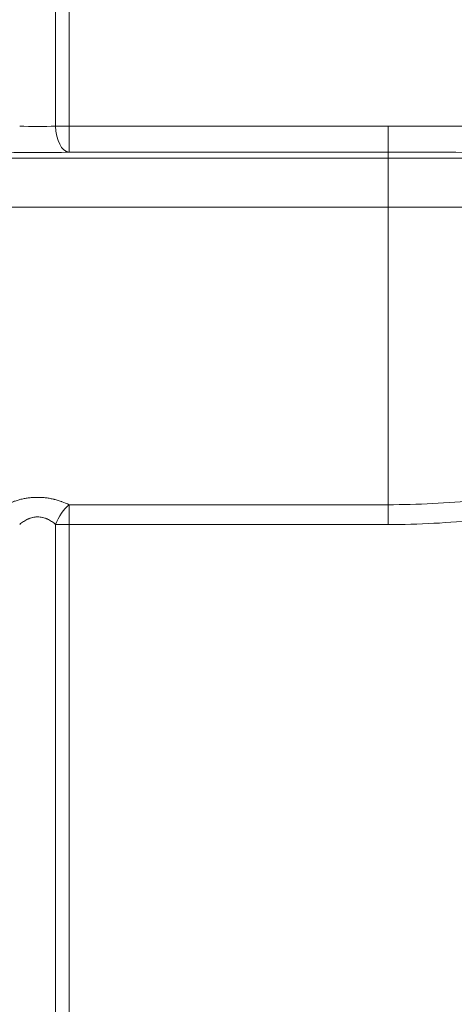
# Model space of a CAD drawing. Units: inches. Extents: x 5 to 206, y 5 to 269.
# Drawn here: x 47 to 53, y 213 to 228 of the extents above; entities that cross this region are included whole.
import ezdxf

# ---------------------------------------------------------------- set-up
doc = ezdxf.new("R2010")
doc.units = ezdxf.units.IN
doc.header["$LTSCALE"] = 25
doc.header["$MEASUREMENT"] = 0
doc.layers.add('Visible Narrow (ANSI)', color=7, linetype='Continuous', lineweight=5)

msp = doc.modelspace()

# ---------------------------------------------------------------- linework, layer by layer
at = {"layer": 'Visible Narrow (ANSI)', "linetype": 'Continuous', "lineweight": 18}
for p, q in [((47.4119, 225.9808), (47.4119, 235.6027)), ((47.6051, 235.612), (47.6051, 225.9808)), ((47.6051, 225.9808), (47.4119, 225.9808)), ((47.6051, 225.9808), (52.1834, 225.9808)), ((47.6051, 225.606), (47.6051, 225.9808)), ((52.1834, 225.606), (52.1834, 225.9808)), ((52.1834, 225.606), (47.6051, 225.606)), ((52.1834, 225.606), (52.1834, 225.5193)), ((45.2794, 225.5193), (52.1834, 225.5193)), ((59.9693, 225.5193), (52.1834, 225.5193)), ((52.1834, 225.5193), (52.1834, 224.8192)), ((52.1834, 224.8192), (45.2794, 224.8192)), ((52.1834, 220.5452), (52.1834, 224.8192)), ((61.0271, 224.8192), (52.1834, 224.8192)), ((47.6051, 220.5452), (52.1834, 220.5452)), ((47.6051, 220.5452), (47.6051, 220.2613)), ((52.1834, 220.5452), (52.1834, 220.2613)), ((47.4119, 181.793), (47.4119, 220.2613)), ((47.6051, 220.2613), (47.4119, 220.2613)), ((52.1834, 220.2613), (47.6051, 220.2613)), ((47.6051, 220.2613), (47.6051, 181.793))]:
    msp.add_line(p, q, dxfattribs=at)
for centre, major_axis, ratio, start_param, end_param in [((47.1544, 226.0069), (0.5, 0), 0.0611113, 4.1712895, 5.2534885), ((47.6051, 225.9808), (0.0079, -0.3749), 0.5149955, 4.7015823, 6.2424603), ((47.1544, 225.6322), (-0.875, 0), 0.0349208, 1.0296968, 2.1118959), ((47.6051, 220.2613), (-0.1726, -0.3329), 0.4706783, 3.9753586, 4.9517847)]:
    msp.add_ellipse(centre, major_axis=major_axis, ratio=ratio, start_param=start_param, end_param=end_param, dxfattribs=at)
for points, knots in [([(52.1834, 225.9808), (52.8329, 225.9808), (53.4824, 225.9787), (54.1319, 225.9748), (54.7814, 225.9708), (55.4309, 225.9649), (56.0803, 225.9574), (57.3792, 225.9422), (58.6781, 225.9203), (59.9769, 225.8941)], [0, 0, 0, 0, 0.25, 0.25, 0.25, 0.5, 0.5, 0.5, 1, 1, 1, 1]), ([(59.9693, 225.5193), (58.6718, 225.5456), (57.3742, 225.5674), (56.0765, 225.5826), (56.0763, 225.5826), (56.0762, 225.5826), (56.076, 225.5826), (55.4272, 225.5902), (54.7784, 225.596), (54.1296, 225.6), (53.4809, 225.604), (52.8321, 225.606), (52.1834, 225.606)], [0, 0, 0, 0, 0.5, 0.5, 0.5, 0.5000729, 0.5000729, 0.5000729, 0.7500451, 0.7500451, 0.7500451, 1, 1, 1, 1]), ([(52.1834, 220.5452), (52.6113, 220.5452), (53.0358, 220.5669), (53.4571, 220.61), (53.8784, 220.6532), (54.2965, 220.7177), (54.7111, 220.8044), (54.9184, 220.8478), (55.1248, 220.8968), (55.3304, 220.9515), (55.4332, 220.9789), (55.5358, 221.0077), (55.6381, 221.038), (55.6893, 221.0532), (55.7404, 221.0687), (55.7914, 221.0846), (55.8425, 221.1005), (55.8935, 221.1168), (55.9443, 221.1334), (56.351, 221.2664), (56.7468, 221.4213), (57.1314, 221.5988), (57.5161, 221.7763), (57.8896, 221.9763), (58.2511, 222.2006), (58.3415, 222.2567), (58.4311, 222.3143), (58.52, 222.3734), (58.6088, 222.4325), (58.697, 222.4933), (58.7842, 222.5555), (58.9587, 222.6801), (59.1288, 222.8101), (59.2945, 222.9459), (59.3774, 223.0137), (59.4592, 223.0831), (59.5397, 223.1537), (59.6202, 223.2243), (59.6993, 223.2961), (59.777, 223.3692), (59.9325, 223.5153), (60.0825, 223.6664), (60.2271, 223.8224), (60.5161, 224.1344), (60.7833, 224.4663), (61.0271, 224.8192)], [0, 0, 0, 0, 0.125, 0.125, 0.125, 0.25, 0.25, 0.25, 0.3125, 0.3125, 0.3125, 0.34375, 0.34375, 0.34375, 0.359375, 0.359375, 0.359375, 0.375, 0.375, 0.375, 0.5, 0.5, 0.5, 0.625, 0.625, 0.625, 0.65625, 0.65625, 0.65625, 0.6875, 0.6875, 0.6875, 0.75, 0.75, 0.75, 0.78125, 0.78125, 0.78125, 0.8125, 0.8125, 0.8125, 0.875, 0.875, 0.875, 1, 1, 1, 1]), ([(61.2455, 224.6688), (61.1205, 224.4871), (60.9896, 224.3111), (60.8532, 224.1406), (60.7169, 223.97), (60.575, 223.805), (60.4278, 223.6452), (60.2805, 223.4854), (60.128, 223.3309), (59.9702, 223.1816), (59.8913, 223.1069), (59.8111, 223.0335), (59.7296, 222.9614), (59.6481, 222.8894), (59.5653, 222.8186), (59.4812, 222.7491), (59.397, 222.6796), (59.3116, 222.6114), (59.2249, 222.5444), (59.1816, 222.511), (59.1379, 222.4778), (59.0939, 222.445), (59.0499, 222.4122), (59.0056, 222.3797), (58.9609, 222.3475), (58.9163, 222.3153), (58.8713, 222.2835), (58.8261, 222.252), (58.781, 222.2206), (58.7357, 222.1896), (58.6901, 222.159), (58.599, 222.0977), (58.5071, 222.0381), (58.4145, 221.98), (58.3218, 221.922), (58.2284, 221.8654), (58.1342, 221.8105), (58.04, 221.7555), (57.945, 221.702), (57.8493, 221.6501), (57.6579, 221.5462), (57.4635, 221.4483), (57.2662, 221.3563), (57.0689, 221.2642), (56.8687, 221.178), (56.6656, 221.0975), (56.5641, 221.0573), (56.4618, 221.0185), (56.3589, 220.9811), (56.256, 220.9437), (56.1523, 220.9078), (56.0479, 220.8732), (55.9958, 220.8559), (55.9434, 220.839), (55.8909, 220.8225), (55.8385, 220.806), (55.786, 220.7898), (55.7334, 220.7741), (55.6283, 220.7426), (55.523, 220.7126), (55.4174, 220.6841), (55.3118, 220.6557), (55.206, 220.6287), (55.0999, 220.6032), (54.9939, 220.5777), (54.8876, 220.5537), (54.7811, 220.5312), (54.5681, 220.486), (54.3543, 220.4467), (54.1395, 220.413), (53.9248, 220.3793), (53.7091, 220.3513), (53.4926, 220.3288), (53.2762, 220.3064), (53.0588, 220.2895), (52.8406, 220.2782), (52.6224, 220.267), (52.4033, 220.2613), (52.1834, 220.2613)], [0, 0, 0, 0, 0.0625, 0.0625, 0.0625, 0.125, 0.125, 0.125, 0.1875, 0.1875, 0.1875, 0.21875, 0.21875, 0.21875, 0.25, 0.25, 0.25, 0.2812503, 0.2812503, 0.2812503, 0.2968754, 0.2968754, 0.2968754, 0.3125, 0.3125, 0.3125, 0.328125, 0.328125, 0.328125, 0.34375, 0.34375, 0.34375, 0.375, 0.375, 0.375, 0.4062505, 0.4062505, 0.4062505, 0.4375005, 0.4375005, 0.4375005, 0.5, 0.5, 0.5, 0.5624962, 0.5624962, 0.5624962, 0.5937458, 0.5937458, 0.5937458, 0.625, 0.625, 0.625, 0.640625, 0.640625, 0.640625, 0.65625, 0.65625, 0.65625, 0.6875, 0.6875, 0.6875, 0.71875, 0.71875, 0.71875, 0.75, 0.75, 0.75, 0.8125, 0.8125, 0.8125, 0.875, 0.875, 0.875, 0.9375, 0.9375, 0.9375, 1, 1, 1, 1]), ([(46.7037, 220.5452), (46.7199, 220.5533), (46.7365, 220.5611), (46.7535, 220.5685), (46.7703, 220.5758), (46.7875, 220.5827), (46.805, 220.5891), (46.8052, 220.5892), (46.8054, 220.5893), (46.8055, 220.5893), (46.823, 220.5958), (46.8408, 220.6018), (46.859, 220.6073), (46.8775, 220.6129), (46.8963, 220.6181), (46.9155, 220.6227), (46.9157, 220.6228), (46.9159, 220.6228), (46.9162, 220.6229), (46.9255, 220.6252), (46.935, 220.6273), (46.9445, 220.6293), (46.9543, 220.6314), (46.964, 220.6333), (46.9738, 220.635), (46.974, 220.6351), (46.9742, 220.6351), (46.9744, 220.6352), (46.9939, 220.6387), (47.0135, 220.6416), (47.0332, 220.644), (47.0334, 220.644), (47.0335, 220.644), (47.0337, 220.644), (47.0536, 220.6464), (47.0736, 220.6482), (47.0938, 220.6494), (47.1039, 220.65), (47.114, 220.6504), (47.1242, 220.6508), (47.1344, 220.6511), (47.1447, 220.6512), (47.1549, 220.6512), (47.1755, 220.6512), (47.1959, 220.6506), (47.2161, 220.6493), (47.2362, 220.6481), (47.2561, 220.6463), (47.2758, 220.6439), (47.276, 220.6439), (47.2761, 220.6439), (47.2763, 220.6439), (47.2962, 220.6415), (47.3159, 220.6385), (47.3355, 220.6349), (47.3453, 220.6332), (47.355, 220.6313), (47.3648, 220.6292), (47.3742, 220.6272), (47.3837, 220.625), (47.393, 220.6228), (47.3933, 220.6227), (47.3935, 220.6227), (47.3938, 220.6226), (47.413, 220.6179), (47.4318, 220.6128), (47.4502, 220.6072), (47.4683, 220.6016), (47.4861, 220.5956), (47.5036, 220.5892), (47.5037, 220.5891), (47.5039, 220.5891), (47.5041, 220.589), (47.5392, 220.576), (47.5728, 220.5614), (47.6051, 220.5452)], [0, 0, 0, 0, 0.0625, 0.0625, 0.0625, 0.124375, 0.124375, 0.124375, 0.125, 0.125, 0.125, 0.1867514, 0.1867514, 0.1867514, 0.2492437, 0.2492437, 0.2492437, 0.25, 0.25, 0.25, 0.280535, 0.280535, 0.280535, 0.3118504, 0.3118504, 0.3118504, 0.3125, 0.3125, 0.3125, 0.374518, 0.374518, 0.374518, 0.375, 0.375, 0.375, 0.4375, 0.4375, 0.4375, 0.4686385, 0.4686385, 0.4686385, 0.5, 0.5, 0.5, 0.5628021, 0.5628021, 0.5628021, 0.625, 0.625, 0.625, 0.6255277, 0.6255277, 0.6255277, 0.6882181, 0.6882181, 0.6882181, 0.7195283, 0.7195283, 0.7195283, 0.75, 0.75, 0.75, 0.7507838, 0.7507838, 0.7507838, 0.8132533, 0.8132533, 0.8132533, 0.875, 0.875, 0.875, 0.8756436, 0.8756436, 0.8756436, 1, 1, 1, 1]), ([(47.4119, 220.2613), (47.3951, 220.2765), (47.3772, 220.2908), (47.3582, 220.3038), (47.3569, 220.3047), (47.3555, 220.3056), (47.3542, 220.3065), (47.3443, 220.3131), (47.334, 220.3193), (47.3234, 220.3252), (47.3149, 220.3299), (47.3061, 220.3343), (47.297, 220.3385), (47.2951, 220.3394), (47.2931, 220.3403), (47.2912, 220.3411), (47.2857, 220.3435), (47.2802, 220.3458), (47.2746, 220.3479), (47.2709, 220.3493), (47.2671, 220.3507), (47.2633, 220.352), (47.2615, 220.3526), (47.2597, 220.3532), (47.2579, 220.3538), (47.2482, 220.357), (47.2383, 220.3598), (47.2283, 220.3621), (47.2269, 220.3624), (47.2255, 220.3627), (47.224, 220.363), (47.2128, 220.3655), (47.2013, 220.3674), (47.1897, 220.3687), (47.178, 220.37), (47.1662, 220.3706), (47.1544, 220.3706), (47.1486, 220.3706), (47.1428, 220.3705), (47.1371, 220.3701), (47.1312, 220.3698), (47.1254, 220.3694), (47.1196, 220.3687), (47.1188, 220.3686), (47.118, 220.3686), (47.1172, 220.3685), (47.1064, 220.3672), (47.0957, 220.3654), (47.0851, 220.3631), (47.0838, 220.3628), (47.0824, 220.3625), (47.081, 220.3622), (47.071, 220.3599), (47.061, 220.3571), (47.0512, 220.3539), (47.0494, 220.3534), (47.0476, 220.3528), (47.0459, 220.3522), (47.042, 220.3508), (47.0382, 220.3495), (47.0345, 220.348), (47.0288, 220.3459), (47.0233, 220.3436), (47.0178, 220.3412), (47.0159, 220.3404), (47.014, 220.3395), (47.012, 220.3386), (47.003, 220.3345), (46.9942, 220.33), (46.9856, 220.3253), (46.975, 220.3195), (46.9647, 220.3132), (46.9547, 220.3066), (46.9534, 220.3057), (46.9521, 220.3048), (46.9508, 220.3039), (46.942, 220.298), (46.9335, 220.2917), (46.9251, 220.2852), (46.9154, 220.2775), (46.9059, 220.2695), (46.8968, 220.2613)], [0, 0, 0, 0, 0.125, 0.125, 0.125, 0.1336605, 0.1336605, 0.1336605, 0.1982353, 0.1982353, 0.1982353, 0.25, 0.25, 0.25, 0.261109, 0.261109, 0.261109, 0.2919366, 0.2919366, 0.2919366, 0.3125, 0.3125, 0.3125, 0.322417, 0.322417, 0.322417, 0.375, 0.375, 0.375, 0.3823701, 0.3823701, 0.3823701, 0.4410348, 0.4410348, 0.4410348, 0.5, 0.5, 0.5, 0.5287696, 0.5287696, 0.5287696, 0.5583077, 0.5583077, 0.5583077, 0.5625, 0.5625, 0.5625, 0.6178176, 0.6178176, 0.6178176, 0.625, 0.625, 0.625, 0.6778945, 0.6778945, 0.6778945, 0.6875, 0.6875, 0.6875, 0.7082136, 0.7082136, 0.7082136, 0.7389889, 0.7389889, 0.7389889, 0.75, 0.75, 0.75, 0.8018849, 0.8018849, 0.8018849, 0.8664254, 0.8664254, 0.8664254, 0.875, 0.875, 0.875, 0.932475, 0.932475, 0.932475, 1, 1, 1, 1])]:
    msp.add_open_spline(points, degree=3, knots=knots, dxfattribs=at)

doc.saveas('drawing.dxf')
